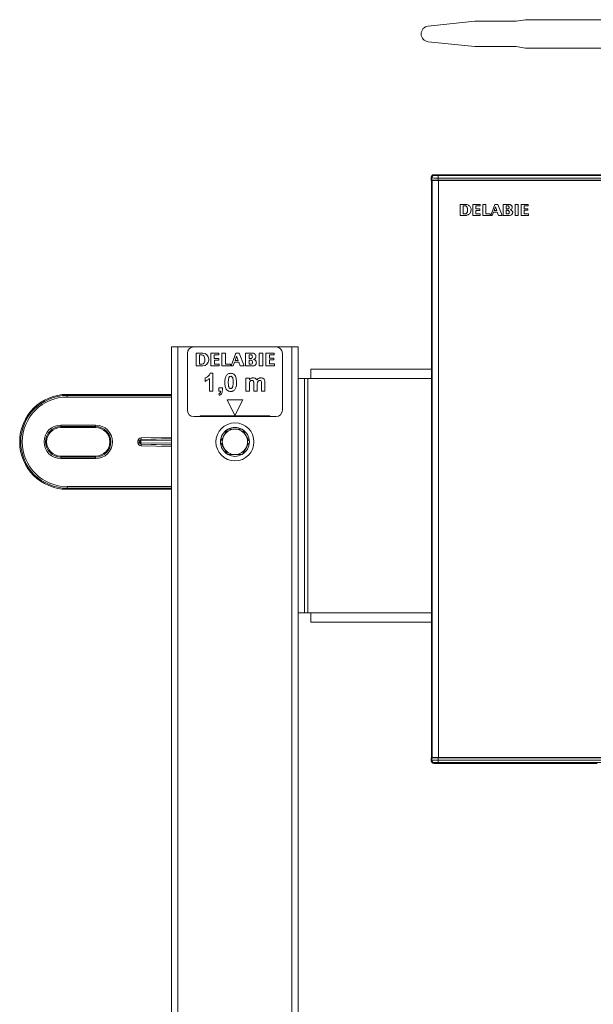
# Model space of a CAD drawing. Units: millimetres. Extents: x -655 to 931, y -1043 to 1266.
# Drawn here: x -75 to 106, y 399 to 710 of the extents above; entities that cross this region are included whole.
import ezdxf

# ---------------------------------------------------------------- set-up
doc = ezdxf.new("R2010")
doc.units = ezdxf.units.MM

msp = doc.modelspace()

# ---------------------------------------------------------------- linework, layer by layer
at = {"color": 7, "linetype": 'Continuous', "lineweight": 18}
for p, q in [((53.82, 708.26), (68.57, 709.77)), ((68.57, 709.77), (81.57, 709.77)), ((81.57, 709.77), (84.57, 710.27)), ((84.57, 710.27), (136.61, 710.27)), ((68.57, 701.77), (53.82, 703.29)), ((81.57, 701.77), (68.57, 701.77)), ((84.57, 701.27), (81.57, 701.77)), ((136.61, 701.27), (84.57, 701.27)), ((54.96, 660.26), (54.74, 660.47)), ((54.74, 660.47), (54.74, 659.5)), ((54.96, 659.54), (54.96, 660.26)), ((55.54, 661.27), (55.76, 661.06)), ((239.95, 661.27), (55.54, 661.27)), ((56.96, 661.04), (56.96, 660.24)), ((56.96, 661.04), (238.53, 661.04)), ((56.96, 660.24), (56.96, 659.55)), ((238.53, 660.24), (56.96, 660.24)), ((54.74, 659.5), (54.96, 659.54)), ((55.74, 659.5), (54.74, 659.5)), ((54.85, 659.42), (54.85, 477.12)), ((55.06, 659.42), (54.85, 659.42)), ((55.06, 477.12), (55.06, 659.42)), ((55.06, 659.42), (57.06, 659.42)), ((56.39, 659.54), (55.74, 659.5)), ((55.74, 659.5), (55.74, 659.42)), ((56.39, 659.54), (56.39, 659.42)), ((56.96, 659.55), (238.53, 659.55)), ((57.06, 659.42), (57.06, 477.12)), ((238.43, 659.42), (57.06, 659.42)), ((238.1, 659.54), (57.39, 659.54)), ((57.39, 659.54), (57.39, 659.42)), ((63.85, 651.92), (63.85, 648.42)), ((65.77, 651.92), (63.85, 651.92)), ((65.29, 651.49), (64.81, 651.49)), ((64.81, 651.49), (64.81, 648.88)), ((70.18, 651.92), (67.92, 651.92)), ((67.92, 651.92), (67.92, 648.43)), ((68.89, 651.45), (70.18, 651.45)), ((68.89, 650.47), (68.89, 651.45)), ((70.09, 650.47), (68.89, 650.47)), ((70.09, 650.02), (70.09, 650.47)), ((70.18, 651.45), (70.18, 651.92)), ((71, 651.92), (71, 648.43)), ((71.98, 651.92), (71, 651.92)), ((71.98, 648.91), (71.98, 651.92)), ((74.81, 651.92), (73.54, 648.42)), ((75.01, 651.13), (74.59, 649.93)), ((75.77, 651.92), (74.81, 651.92)), ((75.47, 649.93), (75.01, 651.13)), ((75.77, 651.9), (75.77, 651.92)), ((77.15, 648.42), (75.77, 651.9)), ((77.46, 651.92), (77.46, 648.42)), ((79.28, 651.92), (77.46, 651.92)), ((78.89, 651.49), (78.44, 651.49)), ((78.44, 651.49), (78.44, 650.46)), ((78.44, 650.46), (79.03, 650.46)), ((82.23, 651.92), (81.26, 651.92)), ((81.26, 651.92), (81.26, 648.42)), ((82.23, 648.42), (82.23, 651.92)), ((83.12, 651.92), (83.12, 648.42)), ((85.37, 651.92), (83.12, 651.92)), ((84.1, 650.49), (84.1, 651.48)), ((84.1, 651.48), (85.37, 651.48)), ((85.29, 650.49), (84.1, 650.49)), ((85.29, 650.04), (85.29, 650.49)), ((85.37, 651.48), (85.37, 651.92)), ((63.85, 648.42), (65.45, 648.42)), ((64.81, 648.88), (65.42, 648.88)), ((67.92, 648.43), (70.23, 648.43)), ((68.89, 648.91), (68.89, 650.02)), ((68.89, 650.02), (70.09, 650.02)), ((70.23, 648.91), (68.89, 648.91)), ((70.23, 648.43), (70.23, 648.91)), ((71, 648.43), (73.33, 648.43)), ((73.33, 648.91), (71.98, 648.91)), ((73.33, 648.43), (73.33, 648.91)), ((73.54, 648.42), (74.05, 648.42)), ((74.05, 648.42), (74.42, 649.47)), ((74.42, 649.47), (75.62, 649.47)), ((74.59, 649.93), (75.47, 649.93)), ((75.62, 649.47), (76.05, 648.42)), ((76.05, 648.42), (77.15, 648.42)), ((77.46, 648.42), (79.48, 648.42)), ((78.47, 650.04), (78.47, 648.89)), ((78.47, 648.89), (79.05, 648.89)), ((81.26, 648.42), (82.23, 648.42)), ((83.12, 648.42), (85.43, 648.42)), ((84.1, 648.93), (84.1, 650.04)), ((84.1, 650.04), (85.29, 650.04)), ((85.43, 648.93), (84.1, 648.93)), ((85.43, 648.42), (85.43, 648.93)), ((-27.26, -293.13), (-27.26, 606.87)), ((-25.26, 606.87), (-27.26, 606.87)), ((-25.26, -293.13), (-25.26, 606.87)), ((-20.26, 606.87), (-25.26, 606.87)), ((5.74, 606.87), (-20.26, 606.87)), ((10.74, 606.87), (5.74, 606.87)), ((10.74, -293.13), (10.74, 606.87)), ((12.74, 606.87), (10.74, 606.87)), ((12.74, 596.87), (12.74, 606.87)), ((-22.26, 604.87), (-22.26, 586.87)), ((-19.54, 604.88), (-19.54, 600.86)), ((-17.42, 604.88), (-19.54, 604.88)), ((-18.44, 604.36), (-18.44, 601.39)), ((-17.87, 604.36), (-18.44, 604.36)), ((-12.3, 604.87), (-14.88, 604.87)), ((-14.88, 604.87), (-14.88, 600.87)), ((-13.77, 604.35), (-12.3, 604.35)), ((-13.77, 603.21), (-13.77, 604.35)), ((-12.3, 604.35), (-12.3, 604.87)), ((-11.35, 604.87), (-11.35, 600.87)), ((-10.22, 604.87), (-11.35, 604.87)), ((-10.22, 601.42), (-10.22, 604.87)), ((-6.99, 604.87), (-8.43, 600.87)), ((-6.74, 603.95), (-7.24, 602.59)), ((-5.89, 604.87), (-6.99, 604.87)), ((-6.22, 602.59), (-6.74, 603.95)), ((-4.3, 600.87), (-5.89, 604.87)), ((-3.95, 604.87), (-3.95, 600.87)), ((-1.64, 604.87), (-3.95, 604.87)), ((-2.78, 604.38), (-2.78, 603.19)), ((-2.28, 604.38), (-2.78, 604.38)), ((1.53, 604.87), (0.41, 604.87)), ((0.41, 604.87), (0.41, 600.87)), ((1.53, 600.87), (1.53, 604.87)), ((2.54, 604.87), (2.54, 600.87)), ((5.12, 604.87), (2.54, 604.87)), ((3.67, 603.26), (3.67, 604.39)), ((3.67, 604.39), (5.12, 604.39)), ((5.12, 604.39), (5.12, 604.87)), ((7.74, 586.87), (7.74, 604.87)), ((-19.54, 600.86), (-17.42, 600.86)), ((-18.44, 601.39), (-17.71, 601.39)), ((-15.55, 602.73), (-15.55, 603.06)), ((-14.88, 600.87), (-12.23, 600.87)), ((-12.39, 603.21), (-13.77, 603.21)), ((-13.76, 602.7), (-12.39, 602.7)), ((-13.76, 601.42), (-13.76, 602.7)), ((-12.23, 601.42), (-13.76, 601.42)), ((-12.39, 602.7), (-12.39, 603.21)), ((-12.23, 600.87), (-12.23, 601.42)), ((-11.35, 600.87), (-8.71, 600.87)), ((-8.71, 601.42), (-10.22, 601.42)), ((-8.71, 600.87), (-8.71, 601.42)), ((-8.43, 600.87), (-7.84, 600.87)), ((-7.84, 600.87), (-7.41, 602.06)), ((-7.41, 602.06), (-6.06, 602.06)), ((-7.24, 602.59), (-6.22, 602.59)), ((-6.06, 602.06), (-5.56, 600.87)), ((-5.56, 600.87), (-4.3, 600.87)), ((-3.95, 600.87), (-1.51, 600.87)), ((-2.78, 603.19), (-2.1, 603.19)), ((-2.1, 602.69), (-2.78, 602.69)), ((-2.78, 602.69), (-2.78, 601.38)), ((-2.78, 601.38), (-2.1, 601.38)), ((-1.7, 601.88), (-1.7, 602.18)), ((0.41, 600.87), (1.53, 600.87)), ((2.54, 600.87), (5.19, 600.87)), ((5.03, 603.26), (3.67, 603.26)), ((3.67, 601.47), (3.67, 602.75)), ((3.67, 602.75), (5.03, 602.75)), ((5.19, 601.47), (3.67, 601.47)), ((5.03, 602.75), (5.03, 603.26)), ((5.19, 600.87), (5.19, 601.47)), ((-15.08, 598.52), (-14.21, 598.52)), ((-14.21, 598.52), (-14.21, 592.87)), ((16.74, 596.87), (16.74, 599.87)), ((16.74, 599.87), (54.85, 599.87)), ((-16.67, 595.99), (-16.67, 597.08)), ((-15.3, 592.87), (-15.3, 596.9)), ((-3.78, 597), (-2.69, 597)), ((-3.78, 592.87), (-3.78, 597)), ((-2.69, 597), (-2.69, 596.45)), ((-2.69, 594.89), (-2.69, 592.87)), ((-1.32, 592.87), (-1.32, 595.15)), ((-0.23, 594.87), (-0.23, 592.87)), ((1.15, 592.87), (1.15, 595.25)), ((2.23, 595.5), (2.23, 592.87)), ((12.74, 522.87), (12.74, 596.87)), ((12.74, 596.87), (14.74, 596.87)), ((14.74, 522.87), (14.74, 596.87)), ((15.74, 596.87), (14.74, 596.87)), ((15.74, 522.87), (15.74, 596.87)), ((15.74, 596.87), (16.74, 596.87)), ((54.85, 596.87), (16.74, 596.87)), ((-60.26, 591.87), (-27.26, 591.87)), ((-60.26, 591.54), (-60.26, 591.87)), ((-60.26, 591.54), (-60.26, 591.04)), ((-60.26, 591.54), (-27.26, 591.54)), ((-14.21, 592.87), (-15.3, 592.87)), ((-12.2, 591.57), (-12.4, 592)), ((-12.33, 593.96), (-11.24, 593.96)), ((-12.33, 592.87), (-12.33, 593.96)), ((-11.82, 592.87), (-12.33, 592.87)), ((-11.24, 593.96), (-11.24, 593.17)), ((-2.69, 592.87), (-3.78, 592.87)), ((-0.23, 592.87), (-1.32, 592.87)), ((2.23, 592.87), (1.15, 592.87)), ((-27.26, 591.04), (-60.26, 591.04)), ((-9.76, 590.17), (-4.76, 590.17)), ((-7.26, 585.17), (-9.76, 590.17)), ((-4.76, 590.17), (-7.26, 585.17)), ((-18.26, 585.07), (3.74, 585.07)), ((-18.26, 584.87), (-18.26, 585.07)), ((3.74, 584.87), (3.74, 585.07)), ((-62.26, 582.19), (-62.26, 581.69)), ((-62.26, 582.19), (-51.26, 582.19)), ((-51.26, 582.19), (-51.26, 581.69)), ((-20.26, 584.87), (-18.26, 584.87)), ((-18.26, 584.87), (3.74, 584.87)), ((3.74, 584.87), (5.74, 584.87)), ((-51.26, 581.69), (-62.26, 581.69)), ((-62.26, 581.37), (-62.26, 581.69)), ((-51.26, 581.37), (-62.26, 581.37)), ((-51.26, 581.37), (-51.26, 581.69)), ((-9.61, 580.8), (-9.56, 580.87)), ((-9.56, 580.87), (-9.48, 580.87)), ((-5.03, 580.87), (-4.95, 580.87)), ((-4.95, 580.87), (-4.9, 580.8)), ((-37.93, 577.15), (-37.45, 577.15)), ((-37.93, 576.6), (-37.93, 577.15)), ((-37.45, 576.6), (-37.93, 576.6)), ((-37.33, 577.15), (-37.45, 577.15)), ((-37.45, 577.15), (-37.45, 576.6)), ((-37.45, 576.6), (-37.33, 576.6)), ((-37.33, 576.6), (-37.33, 577.15)), ((-37.33, 577.15), (-37.01, 577.15)), ((-37.01, 576.6), (-37.33, 576.6)), ((-27.26, 577.34), (-37.01, 577.15)), ((-37.01, 577.15), (-37.01, 576.6)), ((-37.01, 576.6), (-27.26, 576.41)), ((-36.91, 578.15), (-27.26, 578.38)), ((-27.26, 577.88), (-36.9, 577.65)), ((-36.9, 577.65), (-36.86, 577.65)), ((-36.86, 576.1), (-36.9, 576.1)), ((-36.9, 576.1), (-27.26, 575.87)), ((-36.86, 577.65), (-27.26, 577.84)), ((-27.26, 575.91), (-36.86, 576.1)), ((-11.87, 576.87), (-11.83, 576.95)), ((-11.83, 576.8), (-11.87, 576.87)), ((-2.68, 576.95), (-2.64, 576.87)), ((-2.64, 576.87), (-2.68, 576.8)), ((-27.26, 575.37), (-36.91, 575.6)), ((-9.56, 572.87), (-9.61, 572.95)), ((-9.48, 572.87), (-9.56, 572.87)), ((-4.95, 572.87), (-5.03, 572.87)), ((-4.9, 572.95), (-4.95, 572.87)), ((-62.26, 572.38), (-62.26, 572.06)), ((-62.26, 572.38), (-51.26, 572.38)), ((-62.26, 572.06), (-62.26, 571.56)), ((-62.26, 572.06), (-51.26, 572.06)), ((-51.26, 571.56), (-62.26, 571.56)), ((-51.26, 572.38), (-51.26, 572.06)), ((-51.26, 572.06), (-51.26, 571.56)), ((-60.26, 562.21), (-60.26, 562.71)), ((-60.26, 562.71), (-27.26, 562.71)), ((-60.26, 562.21), (-60.26, 561.87)), ((-27.26, 562.21), (-60.26, 562.21)), ((-27.26, 561.87), (-60.26, 561.87)), ((12.74, 522.87), (14.74, 522.87)), ((12.74, -78.18), (12.74, 522.87)), ((14.74, 522.87), (15.74, 522.87)), ((15.74, 522.87), (16.74, 522.87)), ((16.74, 519.87), (16.74, 522.87)), ((16.74, 522.87), (54.85, 522.87)), ((54.85, 519.87), (16.74, 519.87)), ((54.74, 477.05), (54.96, 477.01)), ((55.74, 477.05), (54.74, 477.05)), ((54.74, 477.05), (54.74, 476.07)), ((54.74, 476.07), (54.96, 476.29)), ((55.06, 477.12), (54.85, 477.12)), ((54.96, 476.29), (54.96, 477.01)), ((57.06, 477.12), (55.06, 477.12)), ((55.74, 477.12), (55.74, 477.05)), ((56.39, 477.01), (55.74, 477.05)), ((56.39, 477.12), (56.39, 477.01)), ((56.96, 477), (56.96, 476.31)), ((56.96, 477), (238.53, 477)), ((56.96, 476.31), (56.96, 475.51)), ((56.96, 476.31), (238.53, 476.31)), ((57.06, 477.12), (238.43, 477.12)), ((57.39, 477.12), (57.39, 477)), ((238.1, 477), (57.39, 477)), ((55.76, 475.49), (55.54, 475.27)), ((55.54, 475.27), (107.22, 475.27)), ((238.53, 475.51), (56.96, 475.51)), ((100.86, 475.4), (100.94, 475.31)), ((101.55, 475.31), (100.94, 475.31)), ((104.54, 475.31), (101.55, 475.31)), ((104.54, 475.31), (104.63, 475.4))]:
    msp.add_line(p, q, dxfattribs=at)
at = {"color": 7, "linetype": 'Continuous', "lineweight": 18, "flags": 128}
for points in [[(79.69, 650.21), (79.69, 650.21), (79.69, 650.21), (79.69, 650.21), (79.69, 650.21), (79.69, 650.21), (79.69, 650.21), (79.69, 650.21), (79.69, 650.21), (79.69, 650.21), (79.7, 650.21), (79.72, 650.22), (79.85, 650.28), (80.03, 650.39), (80.19, 650.54), (80.31, 650.75), (80.35, 651.02)], [(-36.86, 577.65), (-36.89, 577.64), (-36.92, 577.61), (-36.95, 577.56), (-36.97, 577.5), (-36.99, 577.42), (-37, 577.34), (-37.01, 577.24), (-37.01, 577.15)], [(-37.01, 576.6), (-37.01, 576.5), (-37, 576.41), (-36.99, 576.33), (-36.97, 576.25), (-36.95, 576.19), (-36.92, 576.14), (-36.89, 576.11), (-36.86, 576.1)], [(-36.91, 578.15), (-36.91, 578.05), (-36.9, 577.96), (-36.9, 577.87), (-36.9, 577.8), (-36.9, 577.73), (-36.9, 577.69), (-36.9, 577.66), (-36.9, 577.65)], [(-36.9, 576.1), (-36.9, 576.09), (-36.9, 576.06), (-36.9, 576.01), (-36.9, 575.95), (-36.9, 575.88), (-36.9, 575.79), (-36.91, 575.7), (-36.91, 575.6)]]:
    msp.add_lwpolyline(points, dxfattribs=at)
at = {"color": 7, "linetype": 'Continuous', "lineweight": 18}
msp.add_circle((-7.26, 576.87), 6, dxfattribs=at)
for centre, radius, start, end in [((54.07, 705.77), 2.5, 95.8549, 264.1451), ((55.76, 660.26), 0.8, 90.0215, 179.9796), ((79.45, 649.46), 1.04, 271.5834, 355.0381), ((-20.26, 604.87), 2, 90, 180), ((5.74, 604.87), 2, 0, 90), ((-17.87, 603.37), 0.995, 39.7703, 90), ((-17.42, 603.01), 1.87, 1.4005, 90), ((-18.75, 602.88), 1.99, 329.8381, 34.3572), ((-2.22, 603.93), 0.45, 25.4404, 97.2133), ((-2.23, 603.66), 0.478, 284.9223, 11.8762), ((-2.6, 603.82), 0.839, 355.6947, 21.4034), ((-1.64, 603.85), 1.02, 340.6107, 90), ((-17.8, 602.23), 0.844, 276.3597, 335.6223), ((-17.42, 602.73), 1.87, 270, 0), ((-2.22, 602.18), 0.518, 0, 77.4123), ((-2.22, 601.88), 0.518, 282.5877, 0), ((-1.51, 601.9), 1.02, 270, 42.8904), ((-1.53, 603.81), 0.904, 281.3691, 340.6107), ((-3.83, 596.79), 6.61, 64.6252, 68.0184), ((-1.32, 602.07), 0.763, 42.8904, 64.6252), ((-60.26, 576.87), 15, 90, 270), ((-60.26, 576.87), 14.67, 90, 270), ((-60.26, 576.87), 14.17, 90, 270), ((-20.26, 586.87), 2, 180, 270), ((5.74, 586.87), 2, 270, 0), ((-62.26, 576.87), 5.31, 90, 270), ((-51.26, 576.87), 5.31, 270, 90), ((-62.26, 576.87), 4.81, 90, 270), ((-62.26, 576.87), 4.5, 90, 270), ((-51.26, 576.87), 4.81, 270, 90), ((-51.26, 576.87), 4.5, 270, 90), ((-7.26, 576.87), 4.57, 120.9642, 179.0358), ((-7.26, 576.87), 4, 150, 210), ((-7.26, 576.87), 4, 90, 150), ((-7.26, 576.87), 4.58, 60.9642, 119.0358), ((-7.26, 576.87), 4, 30, 90), ((-7.26, 576.87), 4.58, 0.9642, 59.0358), ((-7.26, 576.87), 4, 330, 30), ((-36.84, 577.16), 0.491, 92.7725, 181.0695), ((-36.84, 576.59), 0.491, 178.9305, 267.2275), ((-7.26, 576.87), 4.57, 180.9642, 239.0358), ((-7.26, 576.87), 4.58, 300.9642, 359.0358), ((-7.26, 576.87), 4, 210, 270), ((-7.26, 576.87), 4.58, 240.9642, 299.0358), ((-7.26, 576.87), 4, 270, 330), ((55.76, 476.29), 0.8, 180.0213, 269.9777)]:
    msp.add_arc(centre, radius, start, end, dxfattribs=at)
for centre, major_axis, ratio, start_param, end_param in [((55.55, 660.47), (-0.566, 0.566), 0.999695, 5.497939, 7.068431), ((56.96, 660.26), (2, 0), 0.010473, 3.159046, 4.712389), ((56.96, 661.06), (1.2, 0), 0.017455, 3.159046, 4.712389), ((56.96, 659.54), (2, 0), 0.003491, 1.570796, 3.124139), ((57.39, 659.54), (1, 0), 0.003491, 1.570796, 3.089233), ((-36.88, 577.15), (1.04, -0.01), 0.95849, 1.609641, 3.154542), ((-36.88, 576.6), (-1.04, -0.01), 0.95849, 6.270236, 7.815137), ((-36.88, 577.15), (0.564, -0.008), 0.886425, 1.609641, 3.154542), ((-36.88, 576.6), (0.564, 0.008), 0.886425, 3.128643, 4.673544), ((55.55, 476.07), (-0.566, -0.566), 0.999695, 5.497939, 7.068431), ((56.96, 477.01), (2, 0), 0.003491, 3.159046, 4.712389), ((56.96, 476.29), (2, 0), 0.010473, 1.570796, 3.124139), ((57.39, 477.01), (1, 0), 0.003491, 3.193953, 4.712389), ((56.96, 475.49), (1.2, 0), 0.017455, 1.570796, 3.124139), ((102.74, 475.36), (2.85, 0), 0.017455, 5.401564, 10.3064)]:
    msp.add_ellipse(centre, major_axis=major_axis, ratio=ratio, start_param=start_param, end_param=end_param, dxfattribs=at)
for points, knots in [([(66.25, 650.26), (66.24, 650.39), (66.22, 650.64), (66.1, 650.96), (65.94, 651.19), (65.75, 651.35), (65.54, 651.45), (65.38, 651.48), (65.3, 651.49), (65.29, 651.48), (65.29, 651.49), (65.29, 651.49), (65.29, 651.49), (65.29, 651.49), (65.29, 651.49)], [0, 0, 0, 0, 0.23959, 0.429504, 0.584683, 0.715697, 0.874263, 0.976863, 0.998355, 0.999536, 0.999875, 0.999948, 0.999965, 1, 1, 1, 1]), ([(67.34, 650.23), (67.33, 650.38), (67.3, 650.7), (67.08, 651.13), (66.75, 651.52), (66.31, 651.83), (65.95, 651.89), (65.77, 651.92)], [0, 0, 0, 0, 0.184692, 0.373095, 0.563617, 0.784941, 1, 1, 1, 1]), ([(79.36, 650.97), (79.35, 651.04), (79.33, 651.18), (79.2, 651.34), (79.05, 651.46), (78.94, 651.48), (78.89, 651.49)], [0, 0, 0, 0, 0.262466, 0.557538, 0.786975, 1, 1, 1, 1]), ([(79.03, 650.46), (79.08, 650.48), (79.19, 650.53), (79.29, 650.66), (79.35, 650.81), (79.36, 650.92), (79.36, 650.97)], [0, 0, 0, 0, 0.266281, 0.524071, 0.745878, 1, 1, 1, 1]), ([(80.35, 651.02), (80.34, 651.11), (80.33, 651.28), (80.19, 651.49), (80.02, 651.65), (79.81, 651.77), (79.61, 651.85), (79.44, 651.89), (79.34, 651.91), (79.3, 651.92), (79.29, 651.92), (79.28, 651.92), (79.28, 651.92), (79.28, 651.92), (79.28, 651.92), (79.28, 651.92)], [0, 0, 0, 0, 0.176389, 0.334907, 0.48784, 0.636313, 0.788919, 0.91206, 0.981101, 0.996038, 0.999146, 0.999799, 0.999946, 0.99998, 1, 1, 1, 1]), ([(65.42, 648.88), (65.42, 648.88), (65.42, 648.88), (65.43, 648.88), (65.47, 648.89), (65.57, 648.92), (65.71, 648.99), (65.87, 649.1), (66.03, 649.28), (66.17, 649.53), (66.25, 649.86), (66.25, 650.12), (66.25, 650.26)], [0, 0, 0, 0, 0.00001, 0.000315, 0.005566, 0.08125, 0.169605, 0.280851, 0.413239, 0.570409, 0.761556, 1, 1, 1, 1]), ([(65.45, 648.42), (65.45, 648.42), (65.45, 648.42), (65.46, 648.42), (65.48, 648.42), (65.58, 648.43), (65.77, 648.44), (66.06, 648.5), (66.4, 648.62), (66.75, 648.83), (67.06, 649.16), (67.29, 649.64), (67.32, 650.02), (67.34, 650.23)], [0, 0, 0, 0, 0.000007, 0.000117, 0.001814, 0.02717, 0.099153, 0.202703, 0.326798, 0.464393, 0.615097, 0.787801, 1, 1, 1, 1]), ([(78.83, 650.04), (78.76, 650.04), (78.65, 650.04), (78.53, 650.04), (78.48, 650.04), (78.47, 650.04), (78.47, 650.04), (78.47, 650.04), (78.47, 650.04), (78.47, 650.04), (78.47, 650.04)], [0, 0, 0, 0, 0.559777, 0.921158, 0.994281, 0.998244, 0.999265, 0.999638, 0.999833, 1, 1, 1, 1]), ([(79.43, 649.41), (79.42, 649.49), (79.4, 649.67), (79.24, 649.86), (79.05, 650), (78.91, 650.03), (78.83, 650.04)], [0, 0, 0, 0, 0.26212, 0.543997, 0.772027, 1, 1, 1, 1]), ([(79.05, 648.89), (79.05, 648.89), (79.05, 648.89), (79.05, 648.89), (79.05, 648.89), (79.05, 648.89), (79.05, 648.89), (79.08, 648.91), (79.15, 648.94), (79.24, 649), (79.33, 649.1), (79.41, 649.24), (79.42, 649.35), (79.43, 649.41)], [0, 0, 0, 0, 0.000088, 0.000109, 0.000175, 0.000507, 0.001742, 0.024233, 0.134757, 0.309405, 0.502928, 0.729374, 1, 1, 1, 1]), ([(80.49, 649.37), (80.48, 649.44), (80.47, 649.57), (80.34, 649.8), (80.12, 650), (79.89, 650.13), (79.75, 650.19), (79.71, 650.21), (79.7, 650.21), (79.69, 650.21), (79.69, 650.21)], [0, 0, 0, 0, 0.1594563, 0.3150728, 0.626346, 0.8886691, 0.970364, 0.9926026, 0.9979961, 1, 1, 1, 1]), ([(-16.67, 597.08), (-16.48, 597.16), (-16.1, 597.33), (-15.65, 597.68), (-15.28, 598.08), (-15.15, 598.38), (-15.08, 598.52)], [0, 0, 0, 0, 0.279945, 0.560217, 0.780169, 1, 1, 1, 1]), ([(-10.44, 595.67), (-10.44, 595.9), (-10.43, 596.34), (-10.33, 596.95), (-10.17, 597.51), (-9.98, 597.8), (-9.88, 597.95)], [0, 0, 0, 0, 0.280255, 0.560367, 0.780348, 1, 1, 1, 1]), ([(-9.88, 597.95), (-9.79, 598.05), (-9.6, 598.25), (-9.26, 598.43), (-8.92, 598.51), (-8.7, 598.52), (-8.6, 598.52)], [0, 0, 0, 0, 0.27982, 0.559602, 0.779764, 1, 1, 1, 1]), ([(-8.6, 597.58), (-8.68, 597.57), (-8.85, 597.56), (-9.06, 597.41), (-9.17, 597.22), (-9.21, 597.09), (-9.23, 597.03)], [0, 0, 0, 0, 0.279632, 0.558718, 0.779205, 1, 1, 1, 1]), ([(-8.6, 598.52), (-8.46, 598.52), (-8.18, 598.5), (-7.82, 598.38), (-7.52, 598.18), (-7.37, 598.02), (-7.3, 597.94)], [0, 0, 0, 0, 0.280074, 0.559871, 0.779934, 1, 1, 1, 1]), ([(-7.83, 595.66), (-7.84, 595.85), (-7.84, 596.23), (-7.87, 596.71), (-7.97, 597.08), (-8.08, 597.35), (-8.31, 597.55), (-8.5, 597.57), (-8.6, 597.58)], [0, 0, 0, 0, 0.250684, 0.501248, 0.626448, 0.75157, 0.875557, 1, 1, 1, 1]), ([(-7.3, 597.94), (-7.18, 597.75), (-6.95, 597.37), (-6.78, 596.58), (-6.76, 596.01), (-6.75, 595.66)], [0, 0, 0, 0, 0.2793539, 0.5595358, 1, 1, 1, 1]), ([(-15.3, 596.9), (-15.41, 596.79), (-15.63, 596.57), (-16.08, 596.25), (-16.45, 596.09), (-16.67, 595.99)], [0, 0, 0, 0, 0.280146, 0.560257, 1, 1, 1, 1]), ([(-8.6, 592.8), (-8.76, 592.81), (-9.08, 592.83), (-9.53, 593.03), (-9.9, 593.35), (-10.19, 593.81), (-10.35, 594.39), (-10.43, 595.03), (-10.44, 595.46), (-10.44, 595.67)], [0, 0, 0, 0, 0.124976, 0.249789, 0.374683, 0.499476, 0.666129, 0.833031, 1, 1, 1, 1]), ([(-9.23, 597.03), (-9.28, 596.77), (-9.36, 596.32), (-9.36, 595.86), (-9.36, 595.66)], [0, 0, 0, 0, 0.55954, 1, 1, 1, 1]), ([(-9.36, 595.66), (-9.35, 595.47), (-9.35, 595.09), (-9.32, 594.61), (-9.22, 594.24), (-9.11, 593.98), (-8.88, 593.78), (-8.69, 593.75), (-8.6, 593.74)], [0, 0, 0, 0, 0.250685, 0.501245, 0.62648, 0.751671, 0.875539, 1, 1, 1, 1]), ([(-8.6, 593.74), (-8.51, 593.75), (-8.34, 593.77), (-8.13, 593.91), (-8.02, 594.11), (-7.98, 594.23), (-7.96, 594.3)], [0, 0, 0, 0, 0.279689, 0.558721, 0.779224, 1, 1, 1, 1]), ([(-7.96, 594.3), (-7.91, 594.55), (-7.83, 595), (-7.83, 595.46), (-7.83, 595.66)], [0, 0, 0, 0, 0.5595274, 1, 1, 1, 1]), ([(-6.75, 595.66), (-6.75, 595.44), (-6.76, 594.99), (-6.86, 594.37), (-7.02, 593.82), (-7.21, 593.52), (-7.31, 593.38)], [0, 0, 0, 0, 0.280256, 0.560372, 0.780376, 1, 1, 1, 1]), ([(-2.69, 596.45), (-2.6, 596.55), (-2.42, 596.75), (-2.11, 596.95), (-1.78, 597.06), (-1.57, 597.07), (-1.47, 597.08)], [0, 0, 0, 0, 0.280066, 0.559897, 0.77993, 1, 1, 1, 1]), ([(-1.88, 596.28), (-1.95, 596.27), (-2.1, 596.26), (-2.31, 596.16), (-2.49, 596), (-2.63, 595.73), (-2.68, 595.35), (-2.69, 595.04), (-2.69, 594.89)], [0, 0, 0, 0, 0.125011, 0.249933, 0.374785, 0.499768, 0.749504, 1, 1, 1, 1]), ([(-1.32, 595.15), (-1.32, 595.27), (-1.32, 595.51), (-1.33, 595.81), (-1.41, 596.05), (-1.52, 596.19), (-1.69, 596.27), (-1.81, 596.28), (-1.88, 596.28)], [0, 0, 0, 0, 0.250526, 0.500882, 0.625781, 0.750368, 0.874934, 1, 1, 1, 1]), ([(-1.47, 597.08), (-1.34, 597.07), (-1.09, 597.05), (-0.76, 596.91), (-0.52, 596.7), (-0.41, 596.53), (-0.36, 596.45)], [0, 0, 0, 0, 0.280093, 0.559777, 0.7798, 1, 1, 1, 1]), ([(-0.36, 596.45), (-0.26, 596.55), (-0.08, 596.75), (0.24, 596.94), (0.57, 597.06), (0.79, 597.07), (0.89, 597.08)], [0, 0, 0, 0, 0.280093, 0.559866, 0.779907, 1, 1, 1, 1]), ([(0.58, 596.28), (0.5, 596.27), (0.35, 596.26), (0.14, 596.15), (-0.03, 595.98), (-0.17, 595.71), (-0.22, 595.32), (-0.23, 595.02), (-0.23, 594.87)], [0, 0, 0, 0, 0.124885, 0.24983, 0.374644, 0.499675, 0.749519, 1, 1, 1, 1]), ([(1.04, 596.04), (1.01, 596.09), (0.94, 596.17), (0.79, 596.26), (0.65, 596.27), (0.58, 596.28)], [0, 0, 0, 0, 0.280317, 0.560682, 1, 1, 1, 1]), ([(0.89, 597.08), (1.04, 597.07), (1.32, 597.05), (1.69, 596.9), (1.97, 596.65), (2.07, 596.45), (2.12, 596.35)], [0, 0, 0, 0, 0.2802208, 0.5599407, 0.7799063, 1, 1, 1, 1]), ([(1.15, 595.25), (1.15, 595.4), (1.15, 595.67), (1.07, 595.93), (1.04, 596.04)], [0, 0, 0, 0, 0.561451, 1, 1, 1, 1]), ([(2.12, 596.35), (2.16, 596.2), (2.23, 595.92), (2.23, 595.63), (2.23, 595.5)], [0, 0, 0, 0, 0.559179, 1, 1, 1, 1]), ([(-12.4, 592), (-12.3, 592.05), (-12.11, 592.13), (-11.91, 592.36), (-11.83, 592.63), (-11.82, 592.79), (-11.82, 592.87)], [0, 0, 0, 0, 0.280306, 0.558962, 0.779328, 1, 1, 1, 1]), ([(-11.24, 593.17), (-11.24, 593.04), (-11.25, 592.79), (-11.3, 592.42), (-11.48, 592.05), (-11.79, 591.75), (-12.06, 591.63), (-12.2, 591.57)], [0, 0, 0, 0, 0.187079, 0.374, 0.560323, 0.77991, 1, 1, 1, 1]), ([(-7.31, 593.38), (-7.4, 593.28), (-7.59, 593.07), (-7.93, 592.9), (-8.27, 592.81), (-8.49, 592.81), (-8.6, 592.8)], [0, 0, 0, 0, 0.279826, 0.559575, 0.779761, 1, 1, 1, 1]), ([(-11.83, 576.95), (-11.68, 577.22), (-11.44, 577.62), (-11.11, 578.19), (-10.82, 578.7), (-10.48, 579.29), (-10.06, 580.02), (-9.77, 580.51), (-9.61, 580.8)], [0, 0, 0, 0, 0.216902, 0.329178, 0.441387, 0.601284, 0.766493, 1, 1, 1, 1]), ([(-9.48, 580.87), (-9.24, 580.87), (-8.75, 580.87), (-7.98, 580.87), (-7.17, 580.87), (-6.34, 580.87), (-5.63, 580.87), (-5.2, 580.87), (-5.03, 580.87)], [0, 0, 0, 0, 0.169894, 0.34331, 0.516387, 0.697348, 0.87875, 1, 1, 1, 1]), ([(-4.9, 580.8), (-4.75, 580.53), (-4.52, 580.13), (-4.18, 579.56), (-3.89, 579.05), (-3.55, 578.46), (-3.13, 577.73), (-2.85, 577.24), (-2.68, 576.95)], [0, 0, 0, 0, 0.216902, 0.329178, 0.441387, 0.601284, 0.766493, 1, 1, 1, 1]), ([(-9.61, 572.95), (-9.76, 573.22), (-9.99, 573.62), (-10.33, 574.19), (-10.62, 574.7), (-10.96, 575.29), (-11.38, 576.02), (-11.66, 576.51), (-11.83, 576.8)], [0, 0, 0, 0, 0.216902, 0.329178, 0.441386, 0.601289, 0.766493, 1, 1, 1, 1]), ([(-2.68, 576.8), (-2.83, 576.53), (-3.07, 576.13), (-3.4, 575.56), (-3.69, 575.05), (-4.03, 574.46), (-4.45, 573.73), (-4.74, 573.24), (-4.9, 572.95)], [0, 0, 0, 0, 0.216902, 0.329178, 0.441381, 0.601284, 0.766493, 1, 1, 1, 1]), ([(-5.03, 572.87), (-5.2, 572.87), (-5.63, 572.87), (-6.34, 572.87), (-7.17, 572.87), (-7.98, 572.87), (-8.75, 572.87), (-9.24, 572.87), (-9.48, 572.87)], [0, 0, 0, 0, 0.12125, 0.302652, 0.483613, 0.65669, 0.830106, 1, 1, 1, 1])]:
    msp.add_open_spline(points, degree=3, knots=knots, dxfattribs=at)

doc.saveas('drawing.dxf')
